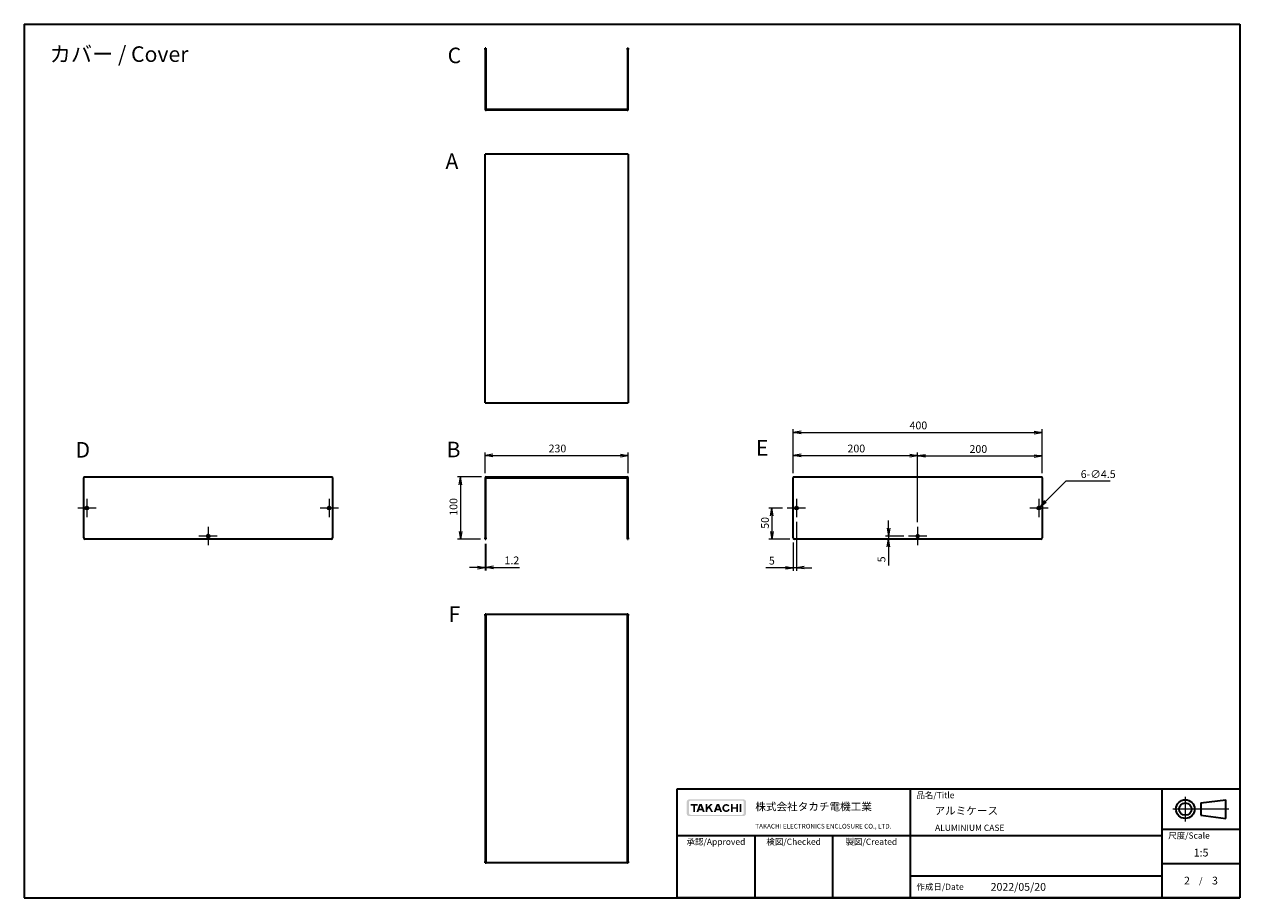
# Model space of a CAD drawing. Units: millimetres. Extents: x 72 to 5958, y 40 to 1445.
# Drawn here: x 2038 to 3993, y 40 to 1445 of the extents above; entities that cross this region are included whole.
import ezdxf

# ---------------------------------------------------------------- set-up
doc = ezdxf.new("R2010")
doc.units = ezdxf.units.MM
doc.header["$LTSCALE"] = 5
doc.layers.get('Defpoints').update_dxf_attribs({"lineweight": 25})
for name, color, linetype, lineweight in [('Border (ISO)', 7, 'Continuous', 35), ('Center Mark (ISO)', 131, 'Continuous', 18), ('Dimension (ISO)', 7, 'Continuous', 18), ('Dimension (ISO) @ 1', 7, 'Continuous', 18), ('Hatch (ISO)', 1, 'Continuous', 18), ('Symbol (ISO)', 7, 'Continuous', 18), ('Title (ISO)', 7, 'Continuous', 35), ('Visible (ISO)', 7, 'Continuous', 35)]:
    doc.layers.add(name, color=color, linetype=linetype, lineweight=lineweight)
doc.styles.add('Note Text (TK)', font='MS PGothic.ttf')
doc.styles.add('文字スタイル67', font='arial.ttf')
doc.dimstyles.new('Default - Method 1b (TK)', dxfattribs={"dimscale": 5, "dimtxt": 2.5, "dimasz": 2.5, "dimexe": 1, "dimexo": 1.499999999999999, "dimgap": 1, "dimtad": 1, "dimtoh": 1, "dimdsep": 46, "dimtxsty": 'Note Text (TK)', "dimblk": 'OPEN', "dimcen": 0.09, "dimdle": 5, "dimclrd": 100, "dimclre": 100, "dimclrt": 7, "dimadec": 1, "dimazin": 1, "dimtfac": 1, "dimtmove": 0, "dimatfit": 3, "dimldrblk": 'OPEN', "dimfxl": 1, "dimtolj": 1, "dimlwd": -1, "dimlwe": -1, "dimarcsym": 0})

# ---------------------------------------------------------------- blocks, each defined once
blk = doc.blocks.new('図面枠 tk図枠')
at = {"layer": 'Border (ISO)'}
for p, q in [((14.49999999999999, 289), (405.4999999999999, 289)), ((14.49999999999999, 289), (14.50000000000001, 8.000000000000007)), ((405.4999999999999, 289), (405.4999999999999, 8.000000000000007)), ((14.50000000000001, 8.000000000000007), (405.4999999999999, 8.000000000000007))]:
    blk.add_line(p, q, dxfattribs=at)
blk = doc.blocks.new('表題欄 tk表題欄')
at = {"layer": 'Hatch (ISO)'}
h = blk.add_hatch(color=256, dxfattribs=at)
edge = h.paths.add_edge_path(flags=0)
edge.add_arc((95.57537688673352, 236.2990653650367), 0.5958259999999996, 269.9999999999897, 360)
edge.add_line((96.17120288673351, 236.2990653650368), (96.17120288673348, 239.7107813650365))
edge.add_arc((95.5753768867335, 239.7107813650366), 0.5958259999999996, 0, 90.0000000000068)
edge.add_line((95.57537688673342, 240.3066073650366), (79.13710888673356, 240.3066073650366))
edge.add_arc((79.13710888673353, 239.7107813650366), 0.5958259999999996, 89.99999999999744, 180)
edge.add_line((78.54128288673353, 239.7107813650365), (78.54128288673331, 236.2990653650368))
edge.add_arc((79.13710888673332, 236.2990653650365), 0.5958259999999996, 180, 270.0000000000231)
edge.add_line((79.13710888673356, 235.7032393650365), (95.57537688673342, 235.7032393650367))
edge = h.paths.add_edge_path()
edge.add_line((77.83935088673357, 239.9556413650366), (77.83935088673357, 236.0542053650368))
edge.add_arc((78.54128288673346, 236.0542053650367), 0.7019319999998935, 180, 270.0000000000087)
edge.add_line((78.54128288673357, 235.3522733650368), (96.17120288673352, 235.3522733650368))
edge.add_arc((96.17120288673351, 236.0542053650367), 0.7019319999998921, 270, 360)
edge.add_line((96.8731348867334, 236.0542053650368), (96.87313488673352, 239.9556413650366))
edge.add_arc((96.1712028867336, 239.9556413650367), 0.7019319999998921, 0, 90.00000000000873)
edge.add_line((96.17120288673348, 240.6575733650367), (78.54128288673357, 240.6575733650366))
edge.add_arc((78.54128288673357, 239.9556413650366), 0.7019319999999984, 90, 180)
for points in [[(79.07181288673355, 239.1476033650369), (79.07181288673355, 238.6578833650367), (79.92066088673353, 238.6578833650367), (79.92066088673353, 236.6581933650368), (80.50832488673353, 236.6581933650368), (80.50832488673353, 238.6578833650367), (81.35717288673355, 238.6578833650367), (81.35717288673355, 239.1476033650369)], [(85.68407849525303, 236.6581933650368), (84.9434673993943, 237.8918698287545), (84.41792288673358, 237.3246628822781), (84.41792288673358, 236.6581933650368), (83.89555488673355, 236.6581933650368), (83.89555488673355, 239.1476033650369), (84.41792288673358, 239.1476033650369), (84.41792288673358, 238.0993979968839), (85.38913556809511, 239.1476033650369), (86.10696490847272, 239.1476033650369), (85.31925422435492, 238.2974470774499), (86.30334488673353, 236.6581933650368)], [(92.09142939614459, 239.1476033650369), (92.09142939614459, 236.6581933650368), (92.60971639614465, 236.6581933650368), (92.60971639614465, 237.6580383650368), (93.76872039614462, 237.6580383650368), (93.76872039614462, 236.6581933650368), (94.28700739614459, 236.6581933650368), (94.28700739614459, 239.1476033650369), (93.76872039614462, 239.1476033650369), (93.76872039614462, 238.1477583650367), (92.60971639614465, 238.1477583650367), (92.60971639614465, 239.1476033650369)], [(94.84202339614467, 239.1476033650369), (94.84202339614467, 236.6581933650368), (95.36439139614473, 236.6581933650368), (95.36439139614473, 239.1476033650369)]]:
    blk.add_hatch(color=256, dxfattribs=at).paths.add_polyline_path(points)
h = blk.add_hatch(color=256, dxfattribs=at)
h.paths.add_polyline_path([(82.59020695886475, 237.7110913650368), (81.95242681460243, 237.7110913650368), (82.27131688673356, 238.5794973650367)], flags=0)
h.paths.add_polyline_path([(82.77903014574996, 237.1968853650368), (81.76360362771717, 237.1968853650368), (81.56578886050404, 236.6581933650368), (80.94907288673355, 236.6581933650368), (81.86321688673357, 239.1476033650369), (82.67941688673353, 239.1476033650369), (83.59356088673351, 236.6581933650368), (82.97684491296302, 236.6581933650368)])
h = blk.add_hatch(color=256, dxfattribs=at)
h.paths.add_polyline_path([(87.52707281460246, 237.7110913650368), (88.16485295886469, 237.7110913650368), (87.84596288673359, 238.5794973650367)], flags=0)
h.paths.add_polyline_path([(87.14043486050403, 236.6581933650368), (87.3382496277172, 237.1968853650368), (88.35367614574989, 237.1968853650368), (88.551490912963, 236.6581933650368), (89.16820688673343, 236.6581933650368), (88.25406288673352, 239.1476033650369), (87.43786288673356, 239.1476033650369), (86.52371888673358, 236.6581933650368)])
h = blk.add_hatch(color=256, dxfattribs=at)
edge = h.paths.add_edge_path()
edge.add_arc((90.52309888673334, 237.9028983650369), 1.273272000000011, 38.55054079078439, 336.5820184016556)
edge.add_line((91.69149139614446, 237.3968543650369), (91.17255542714857, 237.6216113977801))
edge.add_ellipse((90.52309888673352, 237.9028983650369), major_axis=(0, -0.7998759999999119), ratio=0.8673469387756529, start_angle=128.5505407907963, end_angle=426.582018401653, ccw=False)
edge.add_line((91.09381514418376, 238.3576891122095), (91.51887237036831, 238.6964075050431))
at = {"layer": 'Title (ISO)'}
for p, q in [((74.70882392282105, 244.052739026017), (255.7088239228211, 244.052739026017)), ((74.70882392282105, 209.052739026017), (74.70882392282105, 244.052739026017)), ((149.7088239228211, 244.052739026017), (149.7088239228211, 209.052739026017)), ((230.7088239228211, 244.052739026017), (230.7088239228211, 209.052739026017)), ((255.7088239228211, 244.052739026017), (255.7088239228211, 209.052739026017)), ((243.2088239228211, 239.552739026017), (251.2088239228211, 240.5527390260171)), ((243.2088239228211, 239.552739026017), (243.2088239228211, 235.552739026017)), ((251.2088239228211, 234.552739026017), (251.2088239228211, 240.5527390260171)), ((243.2088239228211, 235.552739026017), (251.2088239228211, 234.552739026017)), ((230.7088239228211, 231.052739026017), (255.7088239228211, 231.052739026017)), ((74.70882392282105, 229.052739026017), (230.7088239228211, 229.052739026017)), ((99.70882392282108, 229.052739026017), (99.70882392282108, 209.052739026017)), ((124.708823922821, 229.052739026017), (124.708823922821, 209.052739026017)), ((230.7088239228211, 220.052739026017), (255.7088239228211, 220.052739026017)), ((149.7088239228211, 216.052739026017), (230.7088239228211, 216.052739026017)), ((255.7088239228211, 209.052739026017), (74.70882392282105, 209.052739026017))]:
    blk.add_line(p, q, dxfattribs=at)
at = {"layer": 'Title (ISO)', "color": 4, "linetype": 'Continuous', "lineweight": 18}
for p, q in [((238.2088239228211, 241.552739026017), (238.2088239228211, 233.552739026017)), ((252.2088239228211, 237.552739026017), (234.2088239228211, 237.552739026017))]:
    blk.add_line(p, q, dxfattribs=at)
at = {"layer": 'Title (ISO)'}
for radius in [3, 2]:
    blk.add_circle((238.2088239228211, 237.552739026017), radius, dxfattribs=at)
at = {"layer": 'Title (ISO)', "color": 1, "char_height": 2.000000029802322, "line_spacing_factor": 1.5, "style": 'Note Text (TK)'}
for s, insert, attachment_point in [('\\fＭＳ Ｐゴシック|b0|i0;{\\H2.0000;品名/Title}', (151.708823922821, 242.052739026017), 4), ('\\fＭＳ Ｐゴシック|b0|i0;{\\H2.0000;承認/Approved}', (87.20882392282108, 227.052739026017), 5), ('\\fＭＳ Ｐゴシック|b0|i0;{\\H2.0000;検図/Checked}', (112.208823922821, 227.052739026017), 5), ('\\fＭＳ Ｐゴシック|b0|i0;{\\H2.0000;製図/Created}', (137.2088239228211, 227.052739026017), 5), ('\\fＭＳ Ｐゴシック|b0|i0;{\\H2.0000;尺度/Scale}', (232.7088239228211, 229.052739026017), 4), ('\\fＭＳ Ｐゴシック|b0|i0;{\\H2.0000;作成日/Date}', (151.708823922821, 212.552739026017), 4)]:
    blk.add_mtext(s, dxfattribs=dict(at, insert=insert, attachment_point=attachment_point))
at = {"layer": 'Title (ISO)', "color": 7, "line_spacing_factor": 1.5, "style": 'Note Text (TK)'}
for s, insert, char_height, attachment_point in [('株式会社タカチ電機工業', (99.87313488673345, 238.052739026017), 2.5, 4), ('\\fArial|b0|i0;{\\H1.4986;TAKACHI ELECTRONICS ENCLOSURE CO., LTD.}', (99.87313488673342, 232.052739026017), 1.49859994649887, 4), ('\\fＭＳ Ｐゴシック|b0|i0;{\\H2.0000;/}', (243.2088239228211, 214.552739026017), 2.000000029802322, 5)]:
    blk.add_mtext(s, dxfattribs=dict(at, insert=insert, char_height=char_height, attachment_point=attachment_point))
at = {"layer": 'Title (ISO)', "color": 7}
for tag, p, height, style in [('<品名>_001', (157.5383693773665, 235.7885344805625), 2.5, 'Note Text (TK)'), ('<Title>_001', (157.7088239228211, 230.5527390111159), 2.000000029802322, '文字スタイル67'), ('<尺度>_001', (240.9218921046393, 222.302739026017), 2.5, 'Note Text (TK)'), ('<ページ_No.>_001', (237.9488807410029, 213.302739026017), 2.5, 'Note Text (TK)'), ('<総ページ数>_001', (246.7997330137301, 213.302739026017), 2.5, 'Note Text (TK)'), ('作成日_001', (175.5895057410029, 211.2814322078352), 2.5, 'Note Text (TK)')]:
    blk.add_attdef(tag, p, '', height=height, dxfattribs=dict(at, style=style))
blk = doc.blocks.new('_Open')
at = {"color": 0, "linetype": 'ByBlock', "lineweight": -2}
for p, q in [((-1, 0.1666666666666666), (0, 0)), ((-1, -0.1666666666666666), (0, 0)), ((0, 0), (-1, 0))]:
    blk.add_line(p, q, dxfattribs=at)
blk = doc.blocks.new('*D42')
at = {"layer": 'Defpoints', "color": 0}
for p in [(3008.752674098466, 751.3673426785599), (2778.752674098466, 715.316961036716), (3008.752674098466, 715.316961036716)]:
    blk.add_point(p, dxfattribs=at)
at = {"layer": 'Dimension (ISO)', "color": 100}
for p, q in [((2778.752674098466, 722.816961036716), (2778.752674098466, 756.3673426785599)), ((2791.252674098466, 751.3673426785599), (2996.252674098466, 751.3673426785599)), ((3008.752674098466, 722.816961036716), (3008.752674098466, 756.3673426785599))]:
    blk.add_line(p, q, dxfattribs=at)
at = {"layer": 'Dimension (ISO)', "color": 100, "xscale": 12.5, "yscale": 12.5, "zscale": 12.5, "rotation": 180}
blk.add_blockref('_Open', (2778.752674098466, 751.3673426785599), dxfattribs=at)
at = {"layer": 'Dimension (ISO)', "color": 100, "xscale": 12.5, "yscale": 12.5, "zscale": 12.5}
blk.add_blockref('_Open', (3008.752674098466, 751.3673426785599), dxfattribs=at)
at = {"layer": 'Dimension (ISO)', "color": 7, "insert": (2880.897560462102, 762.6173426785599), "char_height": 12.5, "attachment_point": 4, "style": 'Note Text (TK)'}
blk.add_mtext('\\A1;230', dxfattribs=at)
blk = doc.blocks.new('*D43')
at = {"layer": 'Defpoints', "color": 0}
for p in [(2780.252674098467, 716.8169610367162), (2739.101711416071, 616.8169610367161), (2778.752674098466, 616.8169610367161)]:
    blk.add_point(p, dxfattribs=at)
at = {"layer": 'Dimension (ISO)', "color": 100}
for p, q in [((2772.752674098467, 716.8169610367162), (2734.101711416071, 716.8169610367162)), ((2739.101711416071, 704.3169610367162), (2739.101711416071, 629.3169610367161)), ((2771.252674098466, 616.8169610367161), (2734.101711416071, 616.8169610367161))]:
    blk.add_line(p, q, dxfattribs=at)
at = {"layer": 'Dimension (ISO)', "color": 100, "xscale": 12.5, "yscale": 12.5, "zscale": 12.5}
for p, rotation in [((2739.101711416071, 716.8169610367162), 90), ((2739.101711416071, 616.8169610367161), 270)]:
    blk.add_blockref('_Open', p, dxfattribs=dict(at, rotation=rotation))
at = {"layer": 'Dimension (ISO)', "color": 7, "insert": (2727.851711416071, 654.4590064912616), "char_height": 12.5, "attachment_point": 4, "rotation": 90, "style": 'Note Text (TK)'}
blk.add_mtext('\\A1;100', dxfattribs=at)
blk = doc.blocks.new('*D44')
at = {"layer": 'Defpoints', "color": 0}
for p in [(3279.504196888014, 652.0669610367148), (3274.504196888015, 618.816961036716), (3274.504196888015, 570.8868623973946)]:
    blk.add_point(p, dxfattribs=at)
at = {"layer": 'Dimension (ISO)', "color": 100}
for p, q in [((3279.504196888014, 644.5669610367148), (3279.504196888014, 565.8868623973945)), ((3274.504196888015, 611.316961036716), (3274.504196888015, 565.8868623973945)), ((3262.004196888014, 570.8868623973946), (3230.198287924292, 570.8868623973946)), ((3279.504196888014, 570.8868623973946), (3274.504196888015, 570.8868623973946)), ((3292.004196888014, 570.8868623973946), (3304.504196888014, 570.8868623973946))]:
    blk.add_line(p, q, dxfattribs=at)
at = {"layer": 'Dimension (ISO)', "color": 100, "xscale": 12.5, "yscale": 12.5, "zscale": 12.5}
blk.add_blockref('_Open', (3274.504196888015, 570.8868623973946), dxfattribs=at)
at = {"layer": 'Dimension (ISO)', "color": 100, "xscale": 12.5, "yscale": 12.5, "zscale": 12.5, "rotation": 180}
blk.add_blockref('_Open', (3279.504196888014, 570.8868623973946), dxfattribs=at)
at = {"layer": 'Dimension (ISO)', "color": 7, "insert": (3235.198287924293, 582.1368623973945), "char_height": 12.5, "attachment_point": 4, "style": 'Note Text (TK)'}
blk.add_mtext('\\A1;5', dxfattribs=at)
blk = doc.blocks.new('*D45')
at = {"layer": 'Defpoints', "color": 0}
for p in [(2778.752674098465, 616.8169610367161), (2779.952674098466, 616.8169610367161), (2779.952674098466, 571.375550077299)]:
    blk.add_point(p, dxfattribs=at)
at = {"layer": 'Dimension (ISO)', "color": 100}
for p, q in [((2778.752674098465, 609.316961036716), (2778.752674098465, 566.375550077299)), ((2779.952674098466, 609.316961036716), (2779.952674098466, 566.375550077299)), ((2766.252674098465, 571.375550077299), (2753.752674098465, 571.375550077299)), ((2778.752674098465, 571.375550077299), (2779.952674098466, 571.375550077299)), ((2792.452674098465, 571.375550077299), (2833.986765291186, 571.375550077299))]:
    blk.add_line(p, q, dxfattribs=at)
at = {"layer": 'Dimension (ISO)', "color": 100, "xscale": 12.5, "yscale": 12.5, "zscale": 12.5}
blk.add_blockref('_Open', (2778.752674098465, 571.375550077299), dxfattribs=at)
at = {"layer": 'Dimension (ISO)', "color": 100, "xscale": 12.5, "yscale": 12.5, "zscale": 12.5, "rotation": 180}
blk.add_blockref('_Open', (2779.952674098466, 571.375550077299), dxfattribs=at)
at = {"layer": 'Dimension (ISO)', "color": 7, "insert": (2809.952674382095, 582.625550077299), "char_height": 12.5, "attachment_point": 4, "style": 'Note Text (TK)'}
blk.add_mtext('\\A1;1.2', dxfattribs=at)
blk = doc.blocks.new('*D46')
at = {"layer": 'Defpoints', "color": 0}
for p in [(3264.754196888016, 666.816961036715), (3240.133525845208, 616.8169610367162), (3276.504196888016, 616.8169610367162)]:
    blk.add_point(p, dxfattribs=at)
at = {"layer": 'Dimension (ISO)', "color": 100}
for p, q in [((3257.254196888016, 666.816961036715), (3235.133525845208, 666.816961036715)), ((3240.133525845208, 654.316961036715), (3240.133525845208, 629.3169610367162)), ((3269.004196888016, 616.8169610367162), (3235.133525845208, 616.8169610367162))]:
    blk.add_line(p, q, dxfattribs=at)
at = {"layer": 'Dimension (ISO)', "color": 100, "xscale": 12.5, "yscale": 12.5, "zscale": 12.5}
for p, rotation in [((3240.133525845208, 666.816961036715), 90), ((3240.133525845208, 616.8169610367162), 270)]:
    blk.add_blockref('_Open', p, dxfattribs=dict(at, rotation=rotation))
at = {"layer": 'Dimension (ISO)', "color": 7, "insert": (3228.883525845207, 633.5073019458047), "char_height": 12.5, "attachment_point": 4, "rotation": 90, "style": 'Note Text (TK)'}
blk.add_mtext('\\A1;50', dxfattribs=at)
blk = doc.blocks.new('*D47')
at = {"layer": 'Defpoints', "color": 0}
for p in [(3427.576903032753, 616.8169610367162), (3427.576903032752, 616.8169610367162), (3459.754196888016, 621.8169610367149)]:
    blk.add_point(p, dxfattribs=at)
at = {"layer": 'Dimension (ISO)', "color": 100}
for p, q in [((3427.576903032752, 634.3169610367149), (3427.576903032752, 646.8169610367149)), ((3452.254196888016, 621.8169610367149), (3422.576903032752, 621.8169610367149)), ((3427.576903032752, 621.8169610367149), (3427.576903032752, 616.8169610367162)), ((3427.576903032752, 604.3169610367162), (3427.576903032752, 574.57264274695))]:
    blk.add_line(p, q, dxfattribs=at)
at = {"layer": 'Dimension (ISO)', "color": 100, "xscale": 12.5, "yscale": 12.5, "zscale": 12.5}
for p, rotation in [((3427.576903032752, 621.8169610367149), 270), ((3427.576903032752, 616.8169610367162), 90)]:
    blk.add_blockref('_Open', p, dxfattribs=dict(at, rotation=rotation))
at = {"layer": 'Dimension (ISO)', "color": 7, "insert": (3416.326903032751, 579.5726427469486), "char_height": 12.5, "attachment_point": 4, "rotation": 90, "style": 'Note Text (TK)'}
blk.add_mtext('\\A1;5', dxfattribs=at)
blk = doc.blocks.new('*D48')
at = {"layer": 'Defpoints', "color": 0}
for p in [(3474.504196888015, 751.3673426785599), (3274.504196888015, 715.316961036716), (3474.504196888015, 636.5669610367147)]:
    blk.add_point(p, dxfattribs=at)
at = {"layer": 'Dimension (ISO)', "color": 100}
for p, q in [((3274.504196888015, 722.816961036716), (3274.504196888015, 756.3673426785599)), ((3287.004196888015, 751.3673426785599), (3462.004196888015, 751.3673426785599)), ((3474.504196888015, 644.0669610367146), (3474.504196888015, 756.3673426785599))]:
    blk.add_line(p, q, dxfattribs=at)
at = {"layer": 'Dimension (ISO)', "color": 100, "xscale": 12.5, "yscale": 12.5, "zscale": 12.5, "rotation": 180}
blk.add_blockref('_Open', (3274.504196888015, 751.3673426785599), dxfattribs=at)
at = {"layer": 'Dimension (ISO)', "color": 100, "xscale": 12.5, "yscale": 12.5, "zscale": 12.5}
blk.add_blockref('_Open', (3474.504196888015, 751.3673426785599), dxfattribs=at)
at = {"layer": 'Dimension (ISO)', "color": 7, "insert": (3361.649083251651, 762.6173426785599), "char_height": 12.5, "attachment_point": 4, "style": 'Note Text (TK)'}
blk.add_mtext('\\A1;200', dxfattribs=at)
blk = doc.blocks.new('*D49')
at = {"layer": 'Defpoints', "color": 0}
for p in [(3674.504196888014, 750.5746800891726), (3674.504196888014, 715.316961036716), (3474.504196888015, 636.5669610367147)]:
    blk.add_point(p, dxfattribs=at)
at = {"layer": 'Dimension (ISO)', "color": 100}
for p, q in [((3474.504196888015, 644.0669610367146), (3474.504196888015, 755.5746800891726)), ((3487.004196888014, 750.5746800891726), (3662.004196888015, 750.5746800891726)), ((3674.504196888014, 722.816961036716), (3674.504196888014, 755.5746800891726))]:
    blk.add_line(p, q, dxfattribs=at)
at = {"layer": 'Dimension (ISO)', "color": 100, "xscale": 12.5, "yscale": 12.5, "zscale": 12.5, "rotation": 180}
blk.add_blockref('_Open', (3474.504196888015, 750.5746800891726), dxfattribs=at)
at = {"layer": 'Dimension (ISO)', "color": 100, "xscale": 12.5, "yscale": 12.5, "zscale": 12.5}
blk.add_blockref('_Open', (3674.504196888014, 750.5746800891726), dxfattribs=at)
at = {"layer": 'Dimension (ISO)', "color": 7, "insert": (3557.927567350343, 761.8246800891726), "char_height": 12.5, "attachment_point": 4, "style": 'Note Text (TK)'}
blk.add_mtext('\\A1;200', dxfattribs=at)
blk = doc.blocks.new('*D50')
at = {"layer": 'Defpoints', "color": 0}
for p in [(3674.504196888014, 788.5062530320253), (3274.504196888015, 715.316961036716), (3674.504196888014, 715.316961036716)]:
    blk.add_point(p, dxfattribs=at)
at = {"layer": 'Dimension (ISO)', "color": 100}
for p, q in [((3274.504196888015, 722.816961036716), (3274.504196888015, 793.5062530320253)), ((3287.004196888015, 788.5062530320253), (3662.004196888015, 788.5062530320253)), ((3674.504196888014, 722.816961036716), (3674.504196888014, 793.5062530320253))]:
    blk.add_line(p, q, dxfattribs=at)
at = {"layer": 'Dimension (ISO)', "color": 100, "xscale": 12.5, "yscale": 12.5, "zscale": 12.5, "rotation": 180}
blk.add_blockref('_Open', (3274.504196888015, 788.5062530320253), dxfattribs=at)
at = {"layer": 'Dimension (ISO)', "color": 100, "xscale": 12.5, "yscale": 12.5, "zscale": 12.5}
blk.add_blockref('_Open', (3674.504196888014, 788.5062530320253), dxfattribs=at)
at = {"layer": 'Dimension (ISO)', "color": 7, "insert": (3461.507037797105, 799.7562530320253), "char_height": 12.5, "attachment_point": 4, "style": 'Note Text (TK)'}
blk.add_mtext('\\A1;400', dxfattribs=at)
blk = doc.blocks.new('*D51')
at = {"layer": 'Defpoints', "color": 0}
for p in [(3667.913206630346, 665.2259707790463), (3671.095187145685, 668.4079512943849)]:
    blk.add_point(p, dxfattribs=at)
at = {"layer": 'Dimension (ISO)', "color": 100}
for p, q in [((3712.82461186898, 710.1373760176739), (3679.934021910518, 677.2467860592159)), ((3784.057806434212, 710.1373760176741), (3712.82461186898, 710.1373760176739)), ((3669.054196888016, 666.8169610367153), (3669.954196888016, 666.8169610367156)), ((3669.504196888016, 666.3669610367153), (3669.504196888016, 667.2669610367157))]:
    blk.add_line(p, q, dxfattribs=at)
at = {"layer": 'Dimension (ISO)', "color": 100, "xscale": 12.5, "yscale": 12.5, "zscale": 12.5, "rotation": 224.999999999996}
blk.add_blockref('_Open', (3671.095187145685, 668.4079512943849), dxfattribs=at)
at = {"layer": 'Dimension (ISO)', "color": 7, "insert": (3736.827692797847, 721.3873760176741), "char_height": 12.5, "attachment_point": 4, "style": 'Note Text (TK)'}
blk.add_mtext('\\A1;6-∅4.5', dxfattribs=at)

msp = doc.modelspace()

# ---------------------------------------------------------------- linework, layer by layer
at = {"layer": 'Center Mark (ISO)', "linetype": 'Continuous'}
for p, q in [((2152.830326298981, 666.8169610367158), (2123.330326298981, 666.8169610367158)), ((2138.080326298981, 681.5669610367158), (2138.080326298981, 652.0669610367158)), ((2542.830326298981, 666.816961036716), (2513.330326298981, 666.816961036716)), ((2528.080326298981, 681.566961036716), (2528.080326298981, 652.066961036716)), ((3294.254196888014, 666.8169610367148), (3264.754196888014, 666.8169610367148)), ((3279.504196888014, 681.5669610367148), (3279.504196888014, 652.0669610367148)), ((3684.254196888014, 666.8169610367146), (3654.754196888014, 666.8169610367146)), ((3669.504196888014, 681.5669610367146), (3669.504196888014, 652.0669610367146)), ((2333.080326298981, 636.566961036716), (2333.080326298981, 607.066961036716)), ((3474.504196888015, 636.5669610367147), (3474.504196888015, 607.0669610367147)), ((2347.830326298981, 621.816961036716), (2318.330326298981, 621.816961036716)), ((3489.254196888015, 621.8169610367147), (3459.754196888014, 621.8169610367147))]:
    msp.add_line(p, q, dxfattribs=at)
at = {"layer": 'Visible (ISO)'}
for p, q in [((2778.75267409867, 1404.642519018731), (2778.75267409867, 1406.64251901873)), ((2779.952674098669, 1406.64251901873), (2778.75267409867, 1406.64251901873)), ((2778.75267409867, 1404.642519018731), (2778.75267409867, 1308.142519018731)), ((2779.952674098669, 1406.64251901873), (2779.952674098669, 1404.642519018731)), ((2779.952674098669, 1404.642519018731), (2779.95267409867, 1308.142519018731)), ((3008.75267409867, 1406.64251901873), (3007.552674098671, 1406.64251901873)), ((3007.552674098671, 1404.642519018731), (3007.552674098671, 1406.64251901873)), ((3007.552674098672, 1404.642519018731), (3007.552674098671, 1308.142519018731)), ((3008.75267409867, 1406.64251901873), (3008.75267409867, 1404.642519018731)), ((3008.75267409867, 1308.142519018731), (3008.75267409867, 1404.642519018731)), ((3007.25267409867, 1307.842519018731), (2780.25267409867, 1307.842519018731)), ((3007.25267409867, 1306.642519018731), (2780.25267409867, 1306.642519018731)), ((2778.752674098575, 835.9648449596887), (2778.752674098575, 1235.964844959689)), ((2780.252674098575, 1235.964844959689), (2778.752674098575, 1235.964844959689)), ((3007.252674098575, 1235.964844959689), (2780.252674098575, 1235.964844959689)), ((3008.752674098575, 1235.964844959689), (3007.252674098575, 1235.964844959689)), ((3008.752674098575, 1235.964844959689), (3008.752674098575, 835.9648449596885)), ((2778.752674098575, 835.9648449596887), (2780.252674098575, 835.9648449596893)), ((2780.252674098575, 835.9648449596891), (3007.252674098575, 835.9648449596893)), ((3007.252674098575, 835.9648449596891), (3008.752674098575, 835.9648449596885)), ((2133.080326298981, 716.8169610367161), (2533.080326298981, 716.8169610367161)), ((2133.080326298981, 716.816961036716), (2133.080326298981, 715.316961036716)), ((2133.080326298981, 618.816961036716), (2133.080326298981, 715.316961036716)), ((2533.080326298981, 715.316961036716), (2533.080326298981, 716.816961036716)), ((2533.080326298981, 715.316961036716), (2533.080326298981, 618.816961036716)), ((2778.752674098466, 715.316961036716), (2778.752674098465, 618.816961036716)), ((2779.952674098466, 618.816961036716), (2779.952674098466, 715.316961036716)), ((2780.252674098466, 716.8169610367161), (3007.252674098466, 716.8169610367161)), ((2780.252674098466, 715.616961036716), (3007.252674098466, 715.616961036716)), ((3007.552674098466, 618.816961036716), (3007.552674098466, 715.316961036716)), ((3008.752674098467, 618.816961036716), (3008.752674098466, 715.316961036716)), ((3274.504196888013, 716.8169610367161), (3674.504196888013, 716.8169610367161)), ((3274.504196888013, 716.8169610367161), (3274.504196888015, 715.316961036716)), ((3274.504196888015, 618.816961036716), (3274.504196888015, 715.316961036716)), ((3674.504196888014, 715.316961036716), (3674.504196888013, 716.8169610367161)), ((3674.504196888014, 715.316961036716), (3674.504196888014, 618.816961036716)), ((2531.080326298981, 616.816961036716), (2135.080326298981, 616.8169610367161)), ((2778.752674098465, 616.8169610367161), (2778.752674098465, 618.816961036716)), ((2778.752674098465, 616.816961036716), (2779.952674098466, 616.816961036716)), ((2779.952674098466, 618.816961036716), (2779.952674098466, 616.8169610367161)), ((3007.552674098466, 616.8169610367161), (3007.552674098466, 618.816961036716)), ((3007.552674098466, 616.8169610367161), (3008.752674098467, 616.8169610367161)), ((3008.752674098467, 618.816961036716), (3008.752674098467, 616.8169610367161)), ((3672.504196888014, 616.8169610367161), (3276.504196888014, 616.8169610367161)), ((2778.75267409836, 494.1245252981712), (2778.75267409836, 496.1245252981718)), ((2779.95267409836, 496.1245252981718), (2778.752674098361, 496.1245252981717)), ((2778.75267409836, 494.1245252981712), (2778.75267409836, 98.1245252981712)), ((2779.95267409836, 496.1245252981718), (2779.95267409836, 494.1245252981712)), ((2779.952674098361, 496.1245252982004), (2780.252674098361, 496.1245252982005)), ((2779.95267409836, 494.1245252981712), (2779.95267409836, 98.1245252981712)), ((2780.252674098361, 496.1245252982005), (3007.25267409836, 496.1245252982004)), ((3007.552674098361, 496.1245252982004), (3007.25267409836, 496.1245252982005)), ((3008.752674098361, 496.1245252981717), (3007.552674098361, 496.1245252981717)), ((3007.552674098361, 494.1245252981711), (3007.552674098361, 496.1245252981717)), ((3007.552674098361, 98.12452529817115), (3007.552674098361, 494.1245252981712)), ((3008.752674098361, 496.1245252981717), (3008.752674098361, 494.1245252981711)), ((3008.752674098361, 98.12452529817115), (3008.752674098361, 494.1245252981712)), ((2778.75267409836, 96.12452529817179), (2778.75267409836, 98.12452529817122)), ((2779.95267409836, 98.12452529817122), (2779.95267409836, 96.12452529817179)), ((3007.552674098361, 96.12452529817176), (3007.552674098361, 98.12452529817116)), ((3008.752674098361, 98.12452529817116), (3008.752674098361, 96.12452529817176)), ((2778.75267409836, 96.12452529817183), (2779.95267409836, 96.12452529817183)), ((2779.952674098361, 96.12452529820041), (2780.252674098361, 96.1245252982005)), ((3007.25267409836, 96.1245252982005), (2780.252674098361, 96.12452529820045)), ((3007.552674098361, 96.12452529820041), (3007.25267409836, 96.1245252982005)), ((3007.552674098363, 96.12452529817178), (3008.752674098361, 96.12452529817178))]:
    msp.add_line(p, q, dxfattribs=at)
for centre in [(2138.080326298981, 666.8169610367158), (2528.080326298981, 666.816961036716), (3279.504196888014, 666.8169610367148), (3669.504196888014, 666.8169610367145), (2333.080326298981, 621.816961036716), (3474.504196888015, 621.8169610367147)]:
    msp.add_circle(centre, 2.25, dxfattribs=at)
for centre, radius, start, end in [((2780.25267409867, 1308.142519018731), 1.499999999999985, 180, 270), ((2780.25267409867, 1308.142519018731), 0.2999999999999936, 180, 270), ((3007.25267409867, 1308.142519018731), 1.500000000000043, 270, 0), ((3007.25267409867, 1308.142519018731), 0.3000000000000291, 270, 0), ((2780.252674098466, 715.316961036716), 1.49999999999999, 90, 180), ((2780.252674098466, 715.316961036716), 0.2999999999999936, 90, 180), ((3007.252674098466, 715.316961036716), 1.500000000000003, 0, 90), ((3007.252674098466, 715.316961036716), 0.2999999999999936, 0, 90), ((2135.080326298981, 618.816961036716), 2, 180, 270), ((2531.080326298981, 618.816961036716), 2, 270, 0), ((3276.504196888014, 618.816961036716), 2, 180, 270), ((3672.504196888014, 618.816961036716), 2, 270, 0)]:
    msp.add_arc(centre, radius, start, end, dxfattribs=at)

# ---------------------------------------------------------------- block references
at = {"xscale": 5, "yscale": 5, "zscale": 5}
msp.add_blockref('図面枠 tk図枠', (1965, 0), dxfattribs=at)
ref = msp.add_blockref('表題欄 tk表題欄', (2713.955880385895, -1005.263695130085), dxfattribs=dict(xscale=5, yscale=5, zscale=5))
ref.add_attrib('<品名>_001', 'アルミケース', (3501.647727272728, 173.6789772727273), dxfattribs={"layer": 'Title (ISO)', "color": 7, "height": 12.5, "style": 'Note Text (TK)'})
ref.add_attrib('<尺度>_001', '1:5', (3918.565340909091, 106.2500000000001), dxfattribs={"layer": 'Title (ISO)', "color": 7, "height": 12.5, "style": 'Note Text (TK)'})
ref.add_attrib('作成日_001', '2022/05/20', (3591.903409090909, 51.14346590909102), dxfattribs={"layer": 'Title (ISO)', "color": 7, "height": 12.5, "style": 'Note Text (TK)'})
ref.add_attrib('<Title>_001', 'ALUMINIUM CASE', (3502.5, 147.4999999254942), dxfattribs={"layer": 'Title (ISO)', "color": 7, "height": 10.00000014901161, "style": '文字スタイル67'})
ref.add_attrib('<ページ_No.>_001', '2', (3902.954545454546, 61.25000000000007), dxfattribs={"layer": 'Title (ISO)', "color": 7, "height": 12.5, "style": 'Note Text (TK)'})
ref.add_attrib('<総ページ数>_001', '3', (3947.954545454546, 61.25000000000007), dxfattribs={"layer": 'Title (ISO)', "color": 7, "height": 12.5, "style": 'Note Text (TK)'})

# ---------------------------------------------------------------- texts
at = {"layer": 'Symbol (ISO)', "color": 7, "char_height": 25, "attachment_point": 4, "line_spacing_factor": 1.5, "style": 'Note Text (TK)'}
for s, insert, width in [('\\fMS PGothic|b0|i0;{\\H25.0000;カバー / Cover}', (2078.24548461477, 1397.048365898238), 263.2624906521095), ('\\fArial|b1|i0;{\\H25.0000;A}', (2714.942930308106, 1224.741777893546), 25.673697348609), ('\\fArial|b1|i0;{\\H25.0000;D}', (2119.820724487434, 760.4831786803591), 25.673697348609), ('\\fArial|b1|i0;{\\H25.0000;B}', (2716.68796498535, 760.9866855353195), 25.673697348609), ('\\fArial|b1|i0;{\\H25.0000;E}', (3214.496236279414, 763.7544652092948), 25.67369734860918)]:
    msp.add_mtext(s, dxfattribs=dict(at, insert=insert, width=width))
for s, insert in [('\\fArial|b1|i0;{\\H25.0000;C}', (2718.406450017409, 1394.922469684971)), ('\\fArial|b1|i0;{\\H25.0000;F}', (2720.049622375213, 496.1680884628377))]:
    msp.add_mtext(s, dxfattribs=dict(at, insert=insert))

# ---------------------------------------------------------------- dimensions: what is measured, and where the dimension line sits
at = {"layer": 'Dimension (ISO) @ 1', "color": 100}
for base, p2, picture, middle in [((3674.504196888014, 788.5062530320253), (3674.504196888014, 715.316961036716), '*D50', (3474.504196888015, 788.5062530320253)), ((3474.504196888015, 751.3673426785599), (3474.504196888015, 636.5669610367147), '*D48', (3374.504196888015, 751.3673426785599))]:
    dim = msp.add_linear_dim(base=base, p1=(3274.504196888015, 715.316961036716), p2=p2, dimstyle='Default - Method 1b (TK)', override={"dimscale": 1, "dimtxt": 12.5, "dimasz": 12.5, "dimexe": 5, "dimexo": 7.499999999999999, "dimgap": 5, "dimtoh": 0, "dimdec": 2, "dimcen": 0.45, "dimtol": 0, "dimlim": 0, "dimtp": 0, "dimtm": 0, "dimtdec": 2, "dimtix": 0, "dimtofl": 0, "dimtmove": 0, "dimatfit": 1}, dxfattribs=at)
    dim.commit()
    dim.dimension.update_dxf_attribs({"geometry": picture, "text_midpoint": middle, "dimtype": 160})
for base, p1, p2, angle, override, picture, middle in [((3008.752674098466, 751.3673426785599), (2778.752674098466, 715.316961036716), (3008.752674098466, 715.316961036716), 180, {"dimscale": 1, "dimtxt": 12.5, "dimasz": 12.5, "dimexe": 5, "dimexo": 7.499999999999999, "dimgap": 5, "dimtoh": 0, "dimdec": 2, "dimcen": 0.45, "dimtol": 0, "dimlim": 0, "dimtp": 0, "dimtm": 0, "dimtdec": 2, "dimtix": 0, "dimtofl": 0, "dimtmove": 0, "dimatfit": 1}, '*D42', (2893.752674098465, 751.3673426785599)), ((3674.504196888014, 750.5746800891726), (3474.504196888015, 636.5669610367147), (3674.504196888014, 715.316961036716), 180, {"dimscale": 1, "dimtxt": 12.5, "dimasz": 12.5, "dimexe": 5, "dimexo": 7.499999999999999, "dimgap": 5, "dimtoh": 0, "dimdec": 2, "dimcen": 0.45, "dimtol": 0, "dimlim": 0, "dimtp": 0, "dimtm": 0, "dimtdec": 2, "dimtix": 0, "dimtofl": 0, "dimtmove": 0, "dimatfit": 1}, '*D49', (3570.782680986706, 750.5746800891726)), ((2739.101711416071, 616.8169610367161), (2780.252674098466, 716.8169610367161), (2778.752674098465, 616.816961036716), 270, {"dimscale": 1, "dimtxt": 12.5, "dimasz": 12.5, "dimexe": 5, "dimexo": 7.499999999999999, "dimgap": 5, "dimtoh": 0, "dimdec": 2, "dimcen": 0.45, "dimtol": 0, "dimlim": 0, "dimtp": 0, "dimtm": 0, "dimtdec": 2, "dimtix": 0, "dimtofl": 0, "dimtmove": 0, "dimatfit": 1}, '*D43', (2739.101711416071, 666.8169610367161)), ((3240.133525845208, 616.8169610367162), (3264.754196888014, 666.8169610367148), (3276.504196888014, 616.8169610367161), 90, {"dimscale": 1, "dimtxt": 12.5, "dimasz": 12.5, "dimexe": 5, "dimexo": 7.499999999999999, "dimgap": 5, "dimtoh": 0, "dimdec": 2, "dimcen": 0.45, "dimtol": 0, "dimlim": 0, "dimtp": 0, "dimtm": 0, "dimtdec": 2, "dimtix": 0, "dimtofl": 0, "dimtmove": 0, "dimatfit": 1}, '*D46', (3240.133525845207, 641.8169610367137)), ((3274.504196888015, 570.8868623973946), (3279.504196888014, 652.0669610367148), (3274.504196888015, 618.816961036716), 180, {"dimscale": 1, "dimtxt": 12.5, "dimasz": 12.5, "dimexe": 5, "dimexo": 7.499999999999999, "dimgap": 5, "dimtoh": 0, "dimdec": 2, "dimcen": 0.45, "dimtol": 0, "dimlim": 0, "dimtp": 0, "dimtm": 0, "dimtdec": 2, "dimtix": 0, "dimtofl": 1, "dimtmove": 0, "dimatfit": 1}, '*D44', (3238.820447015201, 570.8868623973946)), ((3427.576903032752, 616.8169610367162), (3459.754196888014, 621.8169610367147), (3427.576903032751, 616.8169610367161), 90, {"dimscale": 1, "dimtxt": 12.5, "dimasz": 12.5, "dimexe": 5, "dimexo": 7.499999999999999, "dimgap": 5, "dimtoh": 0, "dimdec": 2, "dimcen": 0.45, "dimse2": 1, "dimtol": 0, "dimlim": 0, "dimtp": 0, "dimtm": 0, "dimtdec": 2, "dimtix": 0, "dimtofl": 1, "dimtmove": 0, "dimatfit": 1}, '*D47', (3427.576903032751, 583.1948018378579)), ((2779.952674098466, 571.375550077299), (2778.752674098465, 616.8169610367161), (2779.952674098466, 616.8169610367161), 180, {"dimscale": 1, "dimtxt": 12.5, "dimasz": 12.5, "dimexe": 5, "dimexo": 7.499999999999999, "dimgap": 5, "dimtoh": 0, "dimdec": 2, "dimcen": 0.45, "dimtol": 0, "dimlim": 0, "dimtp": 0, "dimtm": 0, "dimtdec": 2, "dimtix": 0, "dimtofl": 1, "dimtmove": 0, "dimatfit": 1}, '*D45', (2819.469719836641, 571.375550077299))]:
    dim = msp.add_linear_dim(base=base, p1=p1, p2=p2, angle=angle, dimstyle='Default - Method 1b (TK)', override=override, dxfattribs=at)
    dim.commit()
    dim.dimension.update_dxf_attribs({"geometry": picture, "text_midpoint": middle, "dimtype": 160})
dim = msp.add_diameter_dim_2p(p1=(3667.913206630346, 665.2259707790463), p2=(3671.095187145685, 668.4079512943849), text='6-<>', dimstyle='Default - Method 1b (TK)', override={"dimscale": 1, "dimtxt": 12.5, "dimasz": 12.5, "dimexe": 5, "dimexo": 7.499999999999999, "dimgap": 5, "dimtih": 1, "dimdec": 2, "dimlfac": 1.000000000000151, "dimcen": 0.45, "dimtol": 0, "dimlim": 0, "dimtp": 0, "dimtm": 0, "dimtdec": 2, "dimtix": 0, "dimtofl": 0, "dimtmove": 0, "dimatfit": 3}, dxfattribs=at)
dim.commit()
dim.dimension.update_dxf_attribs({"geometry": '*D51', "text_midpoint": (3760.442749616029, 710.1373760176741), "dimtype": 163})

doc.saveas('drawing.dxf')
